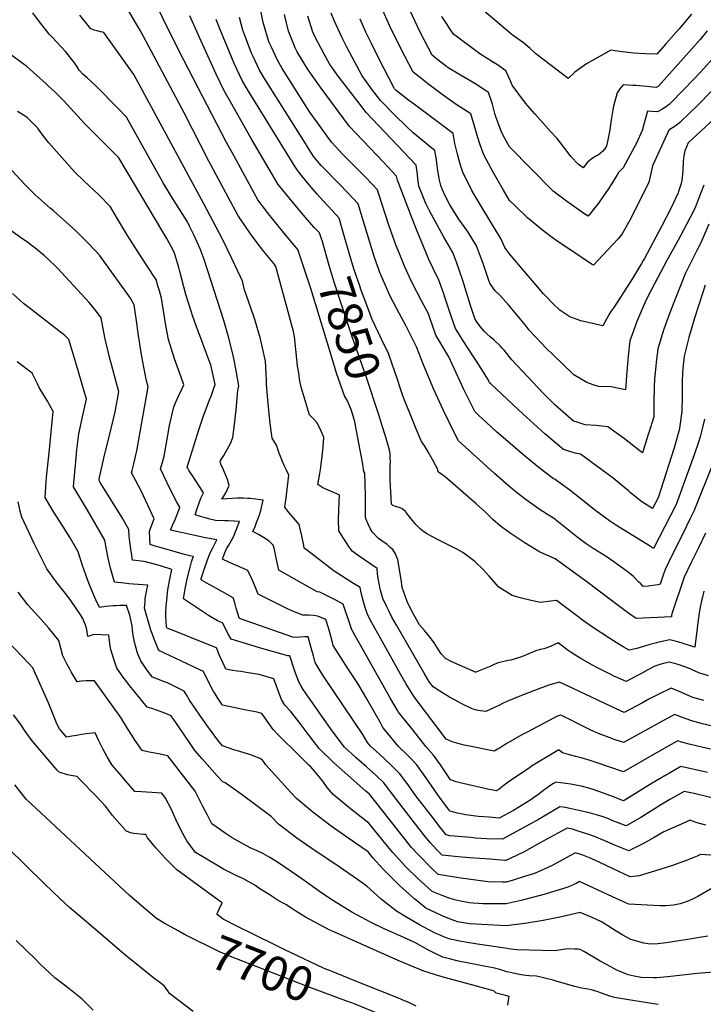
# Model space of a CAD drawing. Units: inches. Extents: x 2588259 to 2593821, y 1528945 to 1534555.
# Drawn here: x 2591250 to 2591821, y 1530120 to 1530944 of the extents above; entities that cross this region are included whole.
import ezdxf
from ezdxf.enums import TextEntityAlignment as Align

# ---------------------------------------------------------------- set-up
doc = ezdxf.new("R2010")
doc.units = ezdxf.units.IN
doc.header["$MEASUREMENT"] = 0
doc.layers.add('tile_2645_12_contour_10ft', color=32, linetype='Continuous')
doc.styles.add('Arial', font='arial.ttf')

msp = doc.modelspace()

# ---------------------------------------------------------------- linework, layer by layer
at = {"layer": 'tile_2645_12_contour_10ft'}
for points, elevation in [([(2591481.44, 1530752.32), (2591469.35, 1530767.16), (2591458.66, 1530780.16), (2591456.79, 1530782.59), (2591448.76, 1530793.3), (2591428.72, 1530829.76), (2591422.54, 1530841.1), (2591386.68, 1530910.19), (2591377.46, 1530928.34), (2591360.77, 1530962.48)], 7840), ([(2591821.61, 1530374.44), (2591818.33, 1530375.3), (2591812.36, 1530377.07), (2591810.39, 1530377.88), (2591802.34, 1530381.39), (2591794.29, 1530384.87), (2591783.96, 1530379.85), (2591775.66, 1530375.54), (2591770.32, 1530372.64), (2591755.02, 1530364.45), (2591748.27, 1530367.45), (2591712.37, 1530384.39), (2591700.78, 1530389.75), (2591692.85, 1530387.55), (2591685.91, 1530385.1), (2591676.27, 1530381.48), (2591669.21, 1530378.8), (2591656.83, 1530373.6), (2591653.21, 1530371.9), (2591650.57, 1530370.63), (2591639.32, 1530365.31), (2591634.93, 1530365.79), (2591631.58, 1530366.31), (2591627.71, 1530367.61), (2591618.65, 1530371.93), (2591616.75, 1530372.99), (2591609.01, 1530377.35), (2591600.75, 1530382.4), (2591595.21, 1530385.9), (2591592.13, 1530389.93), (2591590.79, 1530392.13), (2591587.63, 1530397.41), (2591564.51, 1530437.45), (2591560.72, 1530444.11), (2591558.11, 1530449.35), (2591556.1, 1530453.39), (2591553.01, 1530459.72), (2591551.08, 1530466.72), (2591550.64, 1530469.06), (2591550.26, 1530471.12), (2591549.85, 1530473.55), (2591548.82, 1530480.4), (2591548.38, 1530484.9), (2591537.82, 1530492.02), (2591532.6, 1530495.65), (2591527.48, 1530499.39), (2591526.26, 1530501.09), (2591524.65, 1530503.4), (2591516.48, 1530516.48), (2591516.17, 1530525.81), (2591516.26, 1530533.37), (2591516.58, 1530540.75), (2591516.94, 1530546.12), (2591514.81, 1530547.28), (2591510.82, 1530549.1), (2591507.55, 1530550.38), (2591503.05, 1530552.41), (2591498.7, 1530555.05), (2591500.34, 1530564.34), (2591500.94, 1530567.75), (2591502.2, 1530576.29), (2591503.02, 1530583.84), (2591503.27, 1530586.35), (2591503.95, 1530594.48), (2591501.29, 1530600.73), (2591498.03, 1530607.07), (2591495.05, 1530610.04), (2591491.91, 1530613.34), (2591486.85, 1530630.15), (2591484.9, 1530636.69), (2591483.81, 1530641.99), (2591482.56, 1530649.87), (2591481.94, 1530654.1), (2591481.33, 1530660.04), (2591479.38, 1530678.93), (2591478.5, 1530683.26), (2591463.57, 1530737.6), (2591461.93, 1530739.97), (2591453.77, 1530749.97), (2591447.24, 1530758.48), (2591443.22, 1530763.82), (2591439.36, 1530769.31), (2591431.89, 1530780.45), (2591407.67, 1530825.71), (2591387.02, 1530866.15), (2591350.62, 1530934.63), (2591345.4, 1530942.96), (2591335.53, 1530960.2)], 7830), ([(2591457.48, 1530926.66), (2591453.06, 1530941.52), (2591450.26, 1530955.44)], 7880), ([(2591828.22, 1530884.38), (2591815.95, 1530871.94), (2591810.16, 1530866.24), (2591801.43, 1530857.94), (2591798.29, 1530855.44), (2591795.44, 1530853.61), (2591792.14, 1530851.51), (2591783.27, 1530832.14), (2591778.5, 1530821.65), (2591777.88, 1530817.72), (2591775.4, 1530808.03), (2591761.15, 1530778.88), (2591753.26, 1530764.75), (2591749.79, 1530760.62), (2591745.19, 1530755.65), (2591729.34, 1530738.7), (2591727.55, 1530739.53), (2591711.07, 1530750.5), (2591699.82, 1530758.05), (2591692.82, 1530763.18), (2591686.65, 1530767.77), (2591674.05, 1530778.08), (2591663.37, 1530788.41), (2591659.06, 1530792.66), (2591654.01, 1530801.27), (2591645.65, 1530815.93), (2591637.66, 1530830.89), (2591634.49, 1530839.23), (2591632.21, 1530846.3), (2591629.83, 1530854.87), (2591626.74, 1530865.18), (2591617.41, 1530871.07), (2591614.34, 1530872.97), (2591602.8, 1530881.36), (2591590.51, 1530890.54), (2591585.95, 1530894.14), (2591578.54, 1530900.01), (2591571.59, 1530913.39), (2591568.54, 1530919.28), (2591558.89, 1530938.59), (2591549.9, 1530959.05)], 7930), ([(2591811.27, 1530948.42), (2591800.7, 1530935.98), (2591789.78, 1530923.72), (2591782.08, 1530915.18), (2591772.35, 1530915.25), (2591762.65, 1530915.96), (2591755.67, 1530916.72), (2591752.96, 1530917.06), (2591743.71, 1530918.42), (2591723.55, 1530907.06), (2591716.64, 1530902.35), (2591713.66, 1530900.1), (2591708.08, 1530894.61), (2591682.24, 1530914.48), (2591680.67, 1530915.76), (2591676.25, 1530919.71), (2591670.86, 1530924.53), (2591663.22, 1530929.91), (2591661.24, 1530931.31), (2591634.07, 1530954.33)], 7960), ([(2591827.12, 1530333.65), (2591816.12, 1530336.22), (2591809.36, 1530337.88), (2591802.8, 1530339.57), (2591799.71, 1530340.66), (2591794.18, 1530337.57), (2591777.93, 1530328.43), (2591776.05, 1530327.35), (2591754.39, 1530314.96), (2591730.64, 1530322.84), (2591726.55, 1530324.22), (2591719.08, 1530326.52), (2591714.49, 1530327.55), (2591710.19, 1530328.69), (2591707.13, 1530329.66), (2591703.43, 1530330.85), (2591700.97, 1530332.53), (2591700.23, 1530333.15), (2591696.07, 1530330.7), (2591677.54, 1530319.5), (2591675.42, 1530317.95), (2591673.14, 1530316.52), (2591657.9, 1530306.19), (2591655.69, 1530304.58), (2591652.02, 1530301.71), (2591651.44, 1530301.17), (2591650.09, 1530300.09), (2591648.45, 1530299.12), (2591647.96, 1530298.91), (2591645.32, 1530299.46), (2591641.97, 1530300.18), (2591617.75, 1530305.67), (2591614.57, 1530306.54), (2591609.74, 1530308.17), (2591601.31, 1530320.69), (2591595.47, 1530328.9), (2591589.23, 1530335.93), (2591578.12, 1530349.9), (2591566.36, 1530364.75), (2591565.26, 1530366.63), (2591559.61, 1530376.29), (2591538.31, 1530413.82), (2591534.36, 1530420.83), (2591531.18, 1530426.61), (2591526.81, 1530434.64), (2591526.68, 1530435.14), (2591519.86, 1530455.09), (2591514.32, 1530458.03), (2591508.74, 1530460.91), (2591500.52, 1530465.02), (2591498.31, 1530465.43), (2591466.33, 1530483.39), (2591465.01, 1530488.55), (2591463.9, 1530493.91), (2591462.81, 1530499.29), (2591462.31, 1530501.83), (2591461.6, 1530504.35), (2591458.05, 1530507.78), (2591453.37, 1530510.94), (2591449.14, 1530513.44), (2591444.5, 1530515.97), (2591446.3, 1530519.96), (2591447.64, 1530523.27), (2591449.69, 1530528.85), (2591451.06, 1530533.54), (2591452.27, 1530538.29), (2591453.12, 1530542.19), (2591446.85, 1530543), (2591442.31, 1530543.43), (2591440.29, 1530543.53), (2591436.53, 1530543.7), (2591431.3, 1530543.63), (2591422.41, 1530543.21), (2591418.52, 1530542.93), (2591420.19, 1530545.28), (2591421.92, 1530548.31), (2591424.62, 1530554.36), (2591423.16, 1530559.27), (2591421.89, 1530562.63), (2591419.81, 1530567.38), (2591418.08, 1530571.53), (2591417.11, 1530574.18), (2591417.46, 1530575.2), (2591420.31, 1530579.4), (2591423.06, 1530584.36), (2591425.72, 1530589.33), (2591427.87, 1530594.41), (2591429.27, 1530605.29), (2591430.5, 1530617.41), (2591431.85, 1530633.89), (2591432.83, 1530637.71), (2591430.85, 1530648.84), (2591428.78, 1530659.03), (2591427.64, 1530664.34), (2591424.1, 1530678.73), (2591420.28, 1530692.2), (2591403.84, 1530743.39), (2591400.49, 1530752.22), (2591397.74, 1530758.33), (2591395.35, 1530763.51), (2591391.62, 1530771.2), (2591389.74, 1530774.73), (2591378.13, 1530793.24), (2591369.51, 1530807.52), (2591338.95, 1530862.29), (2591331.92, 1530869.6), (2591313.35, 1530888.39), (2591309.67, 1530891.92), (2591305.95, 1530895.24), (2591302.22, 1530898.51), (2591299.36, 1530901.65), (2591297.6, 1530904.64), (2591295.42, 1530907.87), (2591287.77, 1530917.4), (2591284.18, 1530921.29), (2591276.71, 1530929.18), (2591274.28, 1530931.83), (2591271.27, 1530935.51), (2591266.01, 1530942.24), (2591260.42, 1530949.61)], 7810), ([(2591828.62, 1530353.11), (2591820.42, 1530355.08), (2591812.29, 1530357.16), (2591805.01, 1530359.61), (2591797, 1530362.76), (2591785.16, 1530356.46), (2591758.45, 1530341.63), (2591754.39, 1530339.38), (2591751.99, 1530340.16), (2591747.17, 1530341.72), (2591744.71, 1530342.62), (2591733.36, 1530347), (2591727.09, 1530349.8), (2591713.56, 1530356.42), (2591711.64, 1530357.6), (2591709.51, 1530358.64), (2591705.84, 1530360.37), (2591701.98, 1530362.16), (2591701.86, 1530362.13), (2591699.63, 1530361.55), (2591696.36, 1530359.95), (2591673.77, 1530348.04), (2591669.42, 1530345.7), (2591656.39, 1530338.19), (2591651.16, 1530335.02), (2591649.08, 1530333.84), (2591646.11, 1530332.22), (2591625.67, 1530336.17), (2591621.02, 1530337.23), (2591616.93, 1530338.18), (2591611.2, 1530339.79), (2591606.23, 1530342.19), (2591579.36, 1530377.46), (2591572.44, 1530388.83), (2591567.96, 1530396.61), (2591551.36, 1530426.01), (2591543.88, 1530439.58), (2591541.16, 1530444.79), (2591539.94, 1530447.21), (2591538.38, 1530452.36), (2591536.99, 1530457.11), (2591534.91, 1530464.52), (2591534.15, 1530469), (2591532.05, 1530470.34), (2591528.73, 1530472.4), (2591512.57, 1530482.74), (2591490.35, 1530499.67), (2591487.46, 1530501.94), (2591487.03, 1530504.07), (2591485.43, 1530512.13), (2591483.21, 1530521.84), (2591480, 1530525.29), (2591474.79, 1530531.53), (2591471.11, 1530536.26), (2591471.63, 1530538.52), (2591472.42, 1530543.94), (2591474.62, 1530562.98), (2591472.25, 1530567.75), (2591470.7, 1530571.07), (2591469.21, 1530574.52), (2591466.56, 1530581.24), (2591464.15, 1530587.93), (2591460.68, 1530593.88), (2591458.98, 1530606.55), (2591458.16, 1530614.19), (2591456.91, 1530625.99), (2591456.02, 1530638.72), (2591455.96, 1530642.12), (2591455.61, 1530647.84), (2591454.96, 1530658.35), (2591452.66, 1530669.36), (2591451, 1530676.96), (2591446.2, 1530693.08), (2591444.97, 1530696.54), (2591437.59, 1530717.92), (2591435.75, 1530725.2), (2591434.18, 1530728.93), (2591426.91, 1530744.24), (2591419, 1530760.3), (2591403.61, 1530789.99), (2591344.88, 1530898.06), (2591319.91, 1530933.2), (2591319.17, 1530933.44), (2591317.1, 1530933.87), (2591314.41, 1530934.57), (2591311.73, 1530935.3), (2591309.11, 1530936.22), (2591299.75, 1530947.81)], 7820), ([(2591502.3, 1530759.23), (2591502.15, 1530759.78), (2591500.12, 1530765.66), (2591495.76, 1530770.22), (2591488.45, 1530778.41), (2591481.21, 1530787.01), (2591465.63, 1530806.15), (2591443.11, 1530844.66), (2591425.67, 1530875.1), (2591420.61, 1530884.4), (2591413.7, 1530898.34), (2591399.77, 1530929), (2591391.76, 1530947.19)], 7850), ([(2591822.73, 1530721.75), (2591817.52, 1530706.2), (2591813.46, 1530693.36), (2591809.09, 1530677.98), (2591805.2, 1530662.46), (2591804.16, 1530654.89), (2591803.55, 1530648.48), (2591803.34, 1530641.34), (2591803.37, 1530631.76), (2591803.47, 1530628.49), (2591803.18, 1530616.32), (2591800.86, 1530600.42), (2591800.71, 1530599.84), (2591796.68, 1530585.73), (2591783.39, 1530544.05), (2591778.66, 1530535.18), (2591769.64, 1530540.74), (2591760.32, 1530548.23), (2591758.6, 1530549.74), (2591745.59, 1530560.35), (2591732.08, 1530570.46), (2591718.53, 1530580.52), (2591713.94, 1530581.38), (2591704.25, 1530584.47), (2591688.51, 1530597.43), (2591673.14, 1530611.41), (2591666.18, 1530617.85), (2591643.3, 1530639.36), (2591642.45, 1530640.17), (2591641.38, 1530642.33), (2591635.35, 1530652.25), (2591631.53, 1530658.27), (2591628.05, 1530663.31), (2591620.73, 1530674.35), (2591614.03, 1530685.61), (2591610.37, 1530696.09), (2591608.99, 1530700.08), (2591605.07, 1530711.89), (2591604.1, 1530714.6), (2591599.56, 1530726.95), (2591598.52, 1530728.98), (2591591.71, 1530743.48), (2591584.54, 1530760.48), (2591581.8, 1530767.18), (2591577.67, 1530777.56), (2591565.29, 1530809.68), (2591564.63, 1530812.99), (2591553.76, 1530824.86), (2591525.37, 1530854.65), (2591501.68, 1530886.54), (2591494.03, 1530897.32), (2591490.22, 1530902.82), (2591481.51, 1530917.09), (2591479.87, 1530920.27), (2591474.26, 1530934.28), (2591470.82, 1530948.15)], 7890), ([(2591825.79, 1530772.8), (2591818.9, 1530757.29), (2591815.73, 1530750.8), (2591810.2, 1530739.61), (2591805.9, 1530731.4), (2591793.88, 1530701.06), (2591788.13, 1530685), (2591786.97, 1530681.34), (2591783.13, 1530668.72), (2591781.79, 1530657.2), (2591781.44, 1530654.05), (2591780.28, 1530643.23), (2591779.85, 1530636.8), (2591779.63, 1530623.69), (2591779.65, 1530611.65), (2591776.91, 1530602.74), (2591775.1, 1530596.98), (2591770.15, 1530581.58), (2591768.36, 1530583.06), (2591755.09, 1530593.4), (2591741.34, 1530603.27), (2591731.55, 1530604.58), (2591722.19, 1530604.97), (2591714.64, 1530607.44), (2591712.56, 1530608.26), (2591697.05, 1530621.85), (2591687.25, 1530631.47), (2591660.95, 1530659.57), (2591654.45, 1530667.38), (2591652.96, 1530669.24), (2591651.63, 1530670.75), (2591645.99, 1530676.18), (2591642.91, 1530678.73), (2591640.18, 1530681.06), (2591638.06, 1530683.17), (2591634.67, 1530686.99), (2591631.99, 1530690.6), (2591629.98, 1530694.02), (2591626.11, 1530705.6), (2591619.92, 1530725.87), (2591617.1, 1530734.77), (2591614.64, 1530741.22), (2591611.61, 1530749.08), (2591605.94, 1530759.34), (2591603.86, 1530762.63), (2591592.17, 1530784.07), (2591589.09, 1530790.27), (2591586.33, 1530797.11), (2591583.36, 1530804.66), (2591582.96, 1530806.88), (2591582.43, 1530810.62), (2591582.04, 1530814.65), (2591581, 1530822.34), (2591570.59, 1530833.07), (2591539.25, 1530866.42), (2591535.91, 1530870.65), (2591516.89, 1530895.21), (2591515.05, 1530897.73), (2591508.42, 1530907.1), (2591504.12, 1530915.05), (2591496.08, 1530930.5), (2591494.31, 1530934.33), (2591490.39, 1530946.77)], 7900), ([(2591821.56, 1530805.51), (2591817.17, 1530794.21), (2591814.48, 1530787.36), (2591812.5, 1530783.15), (2591804.92, 1530768.58), (2591800.11, 1530759.39), (2591790.7, 1530742.44), (2591774.92, 1530713.06), (2591772.29, 1530707.18), (2591765.58, 1530691.38), (2591761.58, 1530680.64), (2591759.69, 1530675.36), (2591758.29, 1530662.6), (2591757.12, 1530649.79), (2591756.05, 1530634.43), (2591744.1, 1530636.95), (2591733.38, 1530637.1), (2591729.06, 1530638.5), (2591723.74, 1530640.34), (2591712.81, 1530646.81), (2591703.3, 1530656.02), (2591689.48, 1530669.56), (2591680.14, 1530679.13), (2591675.6, 1530684.35), (2591672.16, 1530688.81), (2591658.08, 1530705.43), (2591650.88, 1530713.47), (2591647.06, 1530717.28), (2591643.69, 1530721.89), (2591642.54, 1530723.53), (2591641.83, 1530725.87), (2591637.39, 1530739.17), (2591631.45, 1530754.66), (2591624.43, 1530766.24), (2591616.79, 1530777.05), (2591609.25, 1530789.08), (2591605.36, 1530796.63), (2591602.73, 1530802.27), (2591601.73, 1530805.22), (2591600.41, 1530809.83), (2591599.57, 1530814.45), (2591599.02, 1530817.92), (2591597.99, 1530826.36), (2591597.65, 1530828.5), (2591596.68, 1530834.54), (2591594.09, 1530836.61), (2591578.55, 1530849.33), (2591573.32, 1530854.41), (2591562.66, 1530864.77), (2591551.14, 1530876.23), (2591544.57, 1530884.92), (2591535.88, 1530896.89), (2591523.28, 1530920.4), (2591518.82, 1530929.38), (2591512.41, 1530943.26), (2591509.84, 1530949.46)], 7910), ([(2591831.12, 1530913.66), (2591818.9, 1530900.38), (2591805.39, 1530886.2), (2591792.6, 1530873.09), (2591789.42, 1530870.69), (2591786.32, 1530868.75), (2591782.9, 1530867), (2591778.06, 1530867.1), (2591774.51, 1530867.35), (2591772.44, 1530860.51), (2591769.98, 1530851.3), (2591765.09, 1530840.71), (2591759.96, 1530830.95), (2591753.96, 1530820.05), (2591750.22, 1530816.21), (2591749.07, 1530814.3), (2591741.76, 1530802.36), (2591739.6, 1530799.26), (2591733.35, 1530790.51), (2591724.85, 1530779.64), (2591722.13, 1530781.41), (2591708.57, 1530790.71), (2591706.62, 1530792.11), (2591695.47, 1530800.5), (2591658.97, 1530837.57), (2591654.88, 1530844.99), (2591652.71, 1530849.31), (2591651.18, 1530852.89), (2591649.21, 1530858.18), (2591647.7, 1530862.72), (2591646.9, 1530865.46), (2591644.71, 1530873.15), (2591641.38, 1530883.16), (2591639.68, 1530884.28), (2591629.93, 1530890.56), (2591618.18, 1530897.59), (2591607.85, 1530903.56), (2591606.24, 1530904.76), (2591598.06, 1530911.23), (2591594.27, 1530914.23), (2591584.41, 1530933.63), (2591582.12, 1530938.34), (2591576.26, 1530950.91)], 7940), ([(2591824.24, 1530934.48), (2591818.36, 1530927.35), (2591783.73, 1530888.31), (2591781.54, 1530887.18), (2591778.56, 1530887.44), (2591773.87, 1530888.01), (2591764.54, 1530888.78), (2591762.2, 1530888.97), (2591754.19, 1530889.45), (2591751.2, 1530885.98), (2591749.18, 1530882.68), (2591745.96, 1530871.56), (2591745.4, 1530868.42), (2591744.1, 1530860.24), (2591742.82, 1530851.81), (2591742.37, 1530848.91), (2591741.03, 1530842.03), (2591740.09, 1530838.45), (2591739.47, 1530836.97), (2591737.11, 1530833.9), (2591733.08, 1530830.73), (2591731.21, 1530829.73), (2591728.07, 1530827.88), (2591724.2, 1530824.66), (2591720.54, 1530820), (2591716.7, 1530822.72), (2591710.2, 1530829.6), (2591707.25, 1530833.68), (2591698.78, 1530844.6), (2591693.68, 1530850.26), (2591680.33, 1530865.25), (2591672.45, 1530874.17), (2591661.16, 1530889.18), (2591660.12, 1530892.07), (2591659.36, 1530893.98), (2591656.02, 1530901.15), (2591648.93, 1530906.04), (2591644.78, 1530908.81), (2591634.37, 1530915.46), (2591612.36, 1530931.75), (2591602.6, 1530946.61)], 7950), ([(2591520.36, 1530765.21), (2591516.57, 1530778.01), (2591513.77, 1530781.09), (2591507.39, 1530788.01), (2591503.05, 1530792.57), (2591498.33, 1530797.91), (2591496.48, 1530800.02), (2591490.19, 1530807.54), (2591483.26, 1530816.15), (2591481.55, 1530818.38), (2591479.97, 1530820.88), (2591475.35, 1530828.19), (2591440.74, 1530884.04), (2591435.41, 1530893.17), (2591428.79, 1530907.28), (2591422.93, 1530921.53), (2591416.98, 1530936.35), (2591413.91, 1530944.21)], 7860), ([(2591830.2, 1530575.34), (2591813.06, 1530532.74), (2591810.15, 1530526.67), (2591803.65, 1530513.38), (2591795.12, 1530496.41), (2591789.13, 1530484.14), (2591787.75, 1530480.12), (2591786.4, 1530476.09), (2591784.95, 1530471.84), (2591783.15, 1530471.14), (2591775.02, 1530470.25), (2591770.84, 1530469.92), (2591768.76, 1530472), (2591766.99, 1530473.87), (2591762.39, 1530478.54), (2591757.5, 1530482.26), (2591752.48, 1530486.04), (2591746.22, 1530490.48), (2591739.86, 1530494.86), (2591733.91, 1530498.68), (2591729.01, 1530501.69), (2591723.18, 1530505.48), (2591715.42, 1530511.32), (2591712.47, 1530513.61), (2591705.58, 1530519.21), (2591695.73, 1530527.02), (2591690.69, 1530529.94), (2591683.81, 1530534.5), (2591672.99, 1530542.21), (2591667.12, 1530546.67), (2591661.43, 1530551.32), (2591653.38, 1530558.2), (2591646.5, 1530564.37), (2591637.02, 1530572.98), (2591616.33, 1530591.79), (2591613.1, 1530597.99), (2591603.85, 1530616.92), (2591595.78, 1530634.51), (2591587.19, 1530655.23), (2591581.24, 1530670.29), (2591579.75, 1530673.76), (2591572.38, 1530688.23), (2591567.09, 1530697.87), (2591564.65, 1530702.54), (2591559.09, 1530713.29), (2591557.32, 1530717.03), (2591551.44, 1530730.56), (2591550.99, 1530731.77), (2591550.46, 1530733.25), (2591546, 1530745.94), (2591541.9, 1530758.76), (2591537.04, 1530775.21), (2591532.56, 1530789.85), (2591523.24, 1530799.75), (2591517.11, 1530806.02), (2591501.68, 1530821.91), (2591495.44, 1530829.32), (2591489.53, 1530838.51), (2591488.44, 1530840.24), (2591454.16, 1530894.84), (2591450.04, 1530901.85), (2591444.79, 1530913.05), (2591443.45, 1530915.98), (2591437.73, 1530930.62), (2591436.01, 1530935.31), (2591433.24, 1530945.76)], 7870), ([(2591803.13, 1530809.52), (2591802.43, 1530806.98), (2591800.47, 1530800.16), (2591800.01, 1530799.1), (2591793.56, 1530785.4), (2591786.02, 1530771.05), (2591771.8, 1530744.25), (2591770.76, 1530742.41), (2591769.39, 1530740.06), (2591761.9, 1530727.36), (2591746.37, 1530703.16), (2591743.72, 1530699.79), (2591741.98, 1530697.08), (2591737.04, 1530688), (2591718.75, 1530692.02), (2591709.4, 1530695.39), (2591701.16, 1530701.08), (2591695.31, 1530706.54), (2591689.7, 1530712.29), (2591687.54, 1530714.74), (2591658.86, 1530748.39), (2591655.21, 1530753.29), (2591652.15, 1530760.48), (2591636.11, 1530786.61), (2591629.53, 1530797.8), (2591627.61, 1530801.15), (2591620.04, 1530816.46), (2591618.12, 1530822.25), (2591616.99, 1530826.14), (2591615.37, 1530832.51), (2591613.46, 1530840.45), (2591611.87, 1530848.77), (2591599.58, 1530857.99), (2591579.58, 1530872.92), (2591575.01, 1530876.45), (2591564.41, 1530884.7), (2591563.03, 1530886.04), (2591562.26, 1530887.09), (2591550.43, 1530910.31), (2591543.4, 1530924.48), (2591539.03, 1530933.37), (2591534.12, 1530944.28)], 7920), ([(2591822.15, 1530609.78), (2591819.78, 1530600.57), (2591818.31, 1530594.95), (2591817, 1530590.7), (2591813.39, 1530580.02), (2591798.39, 1530538.33), (2591784.07, 1530510.78), (2591779.35, 1530501.73), (2591776.08, 1530503.72), (2591748.56, 1530520.97), (2591745.26, 1530523.06), (2591742.63, 1530524.79), (2591739.53, 1530527.02), (2591731.27, 1530533.13), (2591709.4, 1530550.31), (2591702.42, 1530555.55), (2591697.31, 1530559.36), (2591695.7, 1530560.02), (2591682.56, 1530570.34), (2591671.19, 1530579.54), (2591648.29, 1530599.17), (2591639.4, 1530607.29), (2591633.16, 1530613.24), (2591629.94, 1530616.32), (2591620.69, 1530635.07), (2591608.45, 1530661.86), (2591604.25, 1530668.86), (2591597.52, 1530680.1), (2591592.44, 1530694.56), (2591591.21, 1530697.99), (2591585.45, 1530708.89), (2591577.93, 1530723.19), (2591575.37, 1530728.58), (2591571.16, 1530737.71), (2591566.68, 1530748.86), (2591564.4, 1530754.82), (2591558.19, 1530772.09), (2591549.77, 1530798.05), (2591548.55, 1530801.7), (2591539.15, 1530811.54), (2591526.93, 1530823.91), (2591519.83, 1530831.29), (2591510.13, 1530841.54), (2591508.79, 1530843.39), (2591492.13, 1530866.67), (2591488.17, 1530872.69), (2591472.91, 1530896.98), (2591469.06, 1530903.24), (2591464.83, 1530910.62), (2591459.7, 1530921.51), (2591458.23, 1530924.74), (2591457.48, 1530926.66)], 7880), ([(2591824.48, 1530314.36), (2591802.37, 1530319.35), (2591792.67, 1530313.76), (2591790.35, 1530312.42), (2591778.37, 1530305.27), (2591755.03, 1530290.97), (2591754.44, 1530290.61), (2591753.64, 1530290.89), (2591745.93, 1530294.01), (2591737.58, 1530297.12), (2591729.05, 1530300.01), (2591720.3, 1530302.62), (2591710.32, 1530304.4), (2591697.87, 1530306.09), (2591695.94, 1530305.01), (2591692.89, 1530303.17), (2591688.51, 1530300.03), (2591681.65, 1530294.82), (2591679.5, 1530293.29), (2591676.78, 1530291.5), (2591662.31, 1530282.6), (2591653.9, 1530277.94), (2591650.43, 1530276.08), (2591641.94, 1530276.77), (2591633.24, 1530277.58), (2591622.25, 1530278.95), (2591618.56, 1530279.62), (2591615.69, 1530280.29), (2591611.5, 1530281.34), (2591609.35, 1530281.9), (2591608.01, 1530283.63), (2591601.03, 1530292.66), (2591587.24, 1530312.81), (2591581.31, 1530320.97), (2591575.76, 1530326.71), (2591573.41, 1530329.12), (2591566.25, 1530336.06), (2591554.85, 1530350.03), (2591553.28, 1530351.98), (2591550.83, 1530356.25), (2591546.65, 1530363.63), (2591540.04, 1530375.3), (2591533.22, 1530387.33), (2591530.01, 1530392.11), (2591524.47, 1530400.37), (2591511.76, 1530420.51), (2591511.06, 1530423.11), (2591508.91, 1530431.3), (2591507.83, 1530435.39), (2591505.53, 1530442.16), (2591498.93, 1530444.96), (2591495.23, 1530445.5), (2591490.88, 1530445.75), (2591486.4, 1530445.78), (2591477.14, 1530449.43), (2591472.28, 1530451.69), (2591467.91, 1530453.89), (2591448.84, 1530463.51), (2591447.24, 1530467.59), (2591444.74, 1530473.77), (2591443.37, 1530476.7), (2591440.33, 1530483.11), (2591439.15, 1530483.65), (2591426.94, 1530489.16), (2591424.36, 1530490.26), (2591419.09, 1530492.74), (2591420.65, 1530497.38), (2591422.57, 1530501.28), (2591424.51, 1530504.55), (2591425.51, 1530506.35), (2591428.26, 1530511.34), (2591430.9, 1530517.86), (2591432.23, 1530521.4), (2591433.18, 1530524.26), (2591428.77, 1530524.52), (2591423.78, 1530524.83), (2591421.05, 1530524.9), (2591413.35, 1530525.18), (2591407.44, 1530526.54), (2591404.93, 1530527.21), (2591401.48, 1530528.14), (2591396.21, 1530529.65), (2591397.91, 1530535.05), (2591399.22, 1530538.97), (2591400.99, 1530543.83), (2591403.09, 1530548.18), (2591399.74, 1530553.44), (2591393.63, 1530562.98), (2591391.34, 1530566.62), (2591390.05, 1530568.71), (2591389.62, 1530569.58), (2591399.22, 1530600.76), (2591402.87, 1530611.68), (2591408.36, 1530626.1), (2591409.6, 1530629.15), (2591411.94, 1530635.71), (2591413.02, 1530638.84), (2591409.33, 1530655.17), (2591407.75, 1530659.45), (2591400.91, 1530677.6), (2591398.34, 1530684.7), (2591394.35, 1530695.79), (2591393.01, 1530700.03), (2591388.57, 1530714.15), (2591386.75, 1530720.4), (2591383.4, 1530733.38), (2591382.55, 1530736.55), (2591380.95, 1530742.21), (2591379.2, 1530747.73), (2591378.2, 1530750.54), (2591372.43, 1530760.95), (2591369.19, 1530766.62), (2591332.56, 1530828.35), (2591323.42, 1530837.19), (2591303.51, 1530857.32), (2591300.65, 1530860.48), (2591298.46, 1530863.05), (2591285.77, 1530876.52), (2591278.8, 1530883.53), (2591273.97, 1530888.15), (2591271.79, 1530890.22), (2591255.48, 1530904.74), (2591252.57, 1530907.1), (2591242.67, 1530914.14)], 7800), ([(2591836.25, 1530291.22), (2591813.56, 1530296.58), (2591805, 1530298.31), (2591792.96, 1530291.62), (2591786.17, 1530287.54), (2591768.83, 1530276.59), (2591766.96, 1530275.49), (2591756.66, 1530269.63), (2591745.43, 1530273.92), (2591742.6, 1530275.11), (2591737.36, 1530277.06), (2591732.6, 1530278.71), (2591726.86, 1530280.27), (2591720.85, 1530281.68), (2591705.72, 1530284.95), (2591703.83, 1530285.28), (2591701.07, 1530285.43), (2591688.05, 1530277.67), (2591683.21, 1530274.98), (2591653.21, 1530258.4), (2591639.68, 1530258.87), (2591630.75, 1530259.44), (2591626.67, 1530259.79), (2591609.29, 1530261.41), (2591606.23, 1530262.03), (2591601.69, 1530267.75), (2591594.64, 1530276.79), (2591580.86, 1530294.84), (2591573.52, 1530305.12), (2591567.47, 1530313.22), (2591561.04, 1530319.61), (2591554.34, 1530325.85), (2591547.59, 1530332.07), (2591542.83, 1530336.19), (2591540.3, 1530339.29), (2591536.39, 1530346.18), (2591504.21, 1530394), (2591500.82, 1530399.41), (2591496.71, 1530406.37), (2591495.06, 1530411.9), (2591493.69, 1530416.71), (2591490.73, 1530427.75), (2591487.95, 1530427.73), (2591483.62, 1530427.43), (2591481.28, 1530427.3), (2591478.03, 1530427.41), (2591433.19, 1530443.2), (2591432.9, 1530443.67), (2591431.8, 1530447.3), (2591430.58, 1530451.73), (2591429.37, 1530456.15), (2591428.01, 1530460.26), (2591414.69, 1530467.86), (2591408.03, 1530471.65), (2591402.23, 1530474.84), (2591401.16, 1530475.5), (2591401.37, 1530476.43), (2591402.75, 1530480.75), (2591404.38, 1530485.6), (2591407.65, 1530495.28), (2591409.44, 1530499.02), (2591410.83, 1530501.76), (2591414.34, 1530508.85), (2591404.93, 1530510.64), (2591375.67, 1530517.01), (2591377.49, 1530521.73), (2591379.44, 1530526), (2591381.81, 1530531.33), (2591383.32, 1530536.14), (2591380.87, 1530540.44), (2591375.47, 1530551.31), (2591370.12, 1530562.38), (2591367.35, 1530568.17), (2591369.42, 1530575.75), (2591370.2, 1530578.9), (2591371.88, 1530588.36), (2591374.91, 1530604.45), (2591378.39, 1530620.11), (2591380.67, 1530625.36), (2591382.08, 1530628.59), (2591385.32, 1530635.47), (2591386.86, 1530638.56), (2591384.52, 1530644.8), (2591379.04, 1530660.3), (2591373.83, 1530676.57), (2591371.15, 1530691.13), (2591370.82, 1530693.33), (2591368.01, 1530710.99), (2591366.32, 1530717.24), (2591364.9, 1530722.21), (2591363.81, 1530725.99), (2591355.4, 1530739.24), (2591348.69, 1530749.35), (2591339.72, 1530763.39), (2591331.38, 1530777.27), (2591325.58, 1530787.52), (2591315.61, 1530797.35), (2591303.09, 1530809.18), (2591295.78, 1530816.52), (2591273.91, 1530841.02), (2591271.66, 1530843.83), (2591267.2, 1530849.6), (2591264.72, 1530853.34), (2591258.13, 1530860.02), (2591255.91, 1530862.23), (2591252.85, 1530864.06), (2591247.69, 1530867.05)], 7790), ([(2591829.87, 1530860.6), (2591808.41, 1530840.86), (2591805.72, 1530834.27), (2591804.92, 1530829.93), (2591804.32, 1530825.73), (2591803.87, 1530817.62), (2591803.13, 1530809.52)], 7920), ([(2591277.88, 1530784.04), (2591275.05, 1530786.35), (2591262.37, 1530797.39), (2591258.56, 1530801.28), (2591254.07, 1530805.87), (2591239.94, 1530821.28)], 7780), ([(2591823.14, 1530270.23), (2591816.06, 1530272.2), (2591809.83, 1530274.27), (2591806.33, 1530272.76), (2591788.2, 1530264.71), (2591780.08, 1530259.89), (2591771.12, 1530254.91), (2591758.88, 1530248.65), (2591747.63, 1530253.22), (2591740.75, 1530256.23), (2591731.56, 1530260.2), (2591726.23, 1530262.02), (2591715.49, 1530265.58), (2591711.61, 1530266.84), (2591707.38, 1530267.67), (2591699.54, 1530263.56), (2591684.01, 1530255.16), (2591671.25, 1530248.02), (2591664.93, 1530244.8), (2591655.99, 1530240.72), (2591655.19, 1530240.77), (2591642.96, 1530241.64), (2591625.61, 1530242.95), (2591616.15, 1530243.77), (2591602.82, 1530245.17), (2591598.35, 1530249.7), (2591592.71, 1530255.58), (2591589.61, 1530259.44), (2591583.29, 1530267.3), (2591567.45, 1530288), (2591559.19, 1530298.76), (2591553.9, 1530305.62), (2591547.3, 1530311.92), (2591539.44, 1530319.02), (2591530.72, 1530326.54), (2591521.21, 1530335.43), (2591510.88, 1530349.07), (2591502.12, 1530361.43), (2591486.67, 1530383.71), (2591484.64, 1530386.92), (2591483.1, 1530389.44), (2591481.06, 1530395.04), (2591479.4, 1530399.8), (2591475.44, 1530411.78), (2591473.79, 1530411.88), (2591450.16, 1530418.65), (2591438.24, 1530422.15), (2591426.35, 1530425.72), (2591424.49, 1530429.27), (2591419.12, 1530439.35), (2591414.88, 1530441.21), (2591407.46, 1530445.56), (2591400.69, 1530450), (2591386.47, 1530459.65), (2591387.76, 1530467.82), (2591389.22, 1530474.96), (2591391.17, 1530482.92), (2591392.02, 1530485.97), (2591393.32, 1530490.5), (2591394.14, 1530493.1), (2591394.99, 1530494.89), (2591391.92, 1530495.52), (2591387.25, 1530496.7), (2591367, 1530502.39), (2591362.75, 1530503.66), (2591358.71, 1530504.91), (2591358.33, 1530510.4), (2591358.21, 1530516.05), (2591360.06, 1530521.51), (2591361.96, 1530526.46), (2591351.17, 1530549.76), (2591348.59, 1530554.73), (2591343.1, 1530564.81), (2591343.61, 1530566.97), (2591345.16, 1530573.45), (2591346.97, 1530581.04), (2591347.4, 1530583.43), (2591356.83, 1530636.88), (2591355.55, 1530641.8), (2591353.26, 1530653.31), (2591351.7, 1530662.11), (2591348.71, 1530681.53), (2591347.82, 1530688.07), (2591345.38, 1530705.56), (2591342.24, 1530711.06), (2591316.24, 1530746.88), (2591312.87, 1530750.57), (2591306.27, 1530757.59), (2591298.05, 1530765.6), (2591296.37, 1530767.21), (2591288, 1530774.97), (2591277.88, 1530784.04)], 7780), ([(2591328.66, 1530538.07), (2591316.97, 1530556.76), (2591315.96, 1530558.46), (2591316.09, 1530559.63), (2591316.93, 1530563.57), (2591319.94, 1530577.1), (2591326.08, 1530601.92), (2591329.48, 1530615.91), (2591332.48, 1530632.55), (2591324.28, 1530662.9), (2591320.73, 1530678.11), (2591317.66, 1530694.7), (2591313.64, 1530699.93), (2591307.6, 1530707.33), (2591281.11, 1530735.99), (2591279.43, 1530737.77), (2591274.17, 1530742.86), (2591270.18, 1530746.46), (2591262.09, 1530753.18), (2591260.39, 1530754.54), (2591256.23, 1530757.65), (2591250.34, 1530761.78), (2591230.05, 1530775.89)], 7770), ([(2591551.98, 1530676.62), (2591551.95, 1530676.67), (2591544.15, 1530693.13), (2591538.83, 1530707.48), (2591534.83, 1530718.35), (2591533.83, 1530721.19), (2591529.21, 1530734.82), (2591526.48, 1530743.86), (2591525.03, 1530748.72), (2591520.93, 1530763.28), (2591520.36, 1530765.21)], 7860), ([(2591549.98, 1530612.53), (2591539.31, 1530645.47), (2591527.29, 1530679.6), (2591512.42, 1530724.46), (2591508.21, 1530738.34), (2591502.3, 1530759.23)], 7850), ([(2591530.01, 1530605.91), (2591529.64, 1530607.88), (2591528.46, 1530612.24), (2591526.95, 1530617), (2591523.55, 1530625.15), (2591521.22, 1530629.39), (2591514.51, 1530648.29), (2591510.65, 1530660.56), (2591493.07, 1530719.16), (2591490.58, 1530726.66), (2591486.31, 1530739.14), (2591482.03, 1530751.6), (2591481.44, 1530752.32)], 7840), ([(2591828.92, 1530217.87), (2591816.51, 1530210.51), (2591812.04, 1530208.26), (2591807.65, 1530206.33), (2591801.59, 1530204.47), (2591796.2, 1530203.27), (2591789.78, 1530202.77), (2591784.65, 1530202.63), (2591758.68, 1530204), (2591748.67, 1530208.65), (2591717.65, 1530222.99), (2591715.23, 1530221.76), (2591707.89, 1530218.44), (2591688.83, 1530212.58), (2591671.73, 1530207.96), (2591668.68, 1530207.15), (2591656.26, 1530204.31), (2591636.94, 1530204.4), (2591628.61, 1530204.85), (2591625.42, 1530205.24), (2591618.13, 1530206.63), (2591615.5, 1530207.14), (2591613.09, 1530207.66), (2591607.9, 1530209.47), (2591602.72, 1530211.45), (2591594.31, 1530214.78), (2591584.84, 1530223.31), (2591582.4, 1530225.62), (2591572.42, 1530235.5), (2591566.8, 1530241.38), (2591561.39, 1530247.32), (2591557.11, 1530252.68), (2591541.43, 1530272.01), (2591526.04, 1530283.94), (2591511.69, 1530295.84), (2591506.59, 1530301.67), (2591503.02, 1530306.96), (2591494.64, 1530317.02), (2591492.9, 1530318.93), (2591491.33, 1530320.53), (2591482.51, 1530329.12), (2591465.55, 1530345.9), (2591461.38, 1530350.11), (2591455.83, 1530358.08), (2591454.09, 1530360.6), (2591452.08, 1530363.74), (2591448.04, 1530364.61), (2591438.93, 1530366.48), (2591419.17, 1530370.56), (2591414.51, 1530377.31), (2591412.87, 1530379.96), (2591411.44, 1530382.54), (2591408.82, 1530387.3), (2591406.26, 1530392.53), (2591405.27, 1530394.48), (2591403.16, 1530398.62), (2591396.5, 1530401.78), (2591394.36, 1530402.79), (2591365.88, 1530416.32), (2591361.86, 1530425.83), (2591360.21, 1530430.45), (2591359.28, 1530433.37), (2591353.98, 1530451.8), (2591354.34, 1530457.15), (2591354.59, 1530459.68), (2591355.79, 1530467.06), (2591356.61, 1530470.9), (2591352.37, 1530471.32), (2591340.79, 1530472.2), (2591336.82, 1530472.58), (2591328.89, 1530473.33), (2591325.36, 1530485.31), (2591323.55, 1530493.56), (2591322.22, 1530500.78), (2591320.85, 1530508.71), (2591306.25, 1530533.75), (2591294.54, 1530553.2), (2591294.77, 1530556.43), (2591296.08, 1530571.24), (2591297.31, 1530584.21), (2591298.88, 1530597.44), (2591301.99, 1530611.66), (2591305.42, 1530626.57), (2591297.37, 1530654.11), (2591290.61, 1530676.51), (2591288.74, 1530678.44), (2591287.2, 1530679.82), (2591255.01, 1530704.84), (2591252.86, 1530706.51), (2591243.41, 1530715)], 7760), ([(2591822.97, 1530514.38), (2591817.04, 1530502.08), (2591810.91, 1530489.88), (2591805.14, 1530477.52), (2591794.8, 1530446.88), (2591794.54, 1530445.69), (2591794.38, 1530444.49), (2591764.93, 1530443.21), (2591759.69, 1530446.76), (2591754.45, 1530450.58), (2591743.17, 1530458.84), (2591723.71, 1530473.64), (2591697.16, 1530492.87), (2591685.32, 1530498.36), (2591683.5, 1530499.24), (2591671.21, 1530506.53), (2591659.47, 1530514.47), (2591653.49, 1530518.79), (2591651.51, 1530520.38), (2591645.18, 1530525.91), (2591638.94, 1530531.94), (2591631.3, 1530538.9), (2591605.2, 1530561.58), (2591599.71, 1530565.6), (2591599.33, 1530565.72), (2591599.08, 1530567.84), (2591595.19, 1530574.97), (2591593.78, 1530577.53), (2591591.37, 1530581.87), (2591588.14, 1530587.09), (2591585.47, 1530591.12), (2591580.77, 1530602.25), (2591575.63, 1530614.71), (2591571.3, 1530625.71), (2591569.93, 1530629.27), (2591568.17, 1530634.44), (2591564.74, 1530644.61), (2591561.05, 1530655.84), (2591557.83, 1530664.63), (2591551.98, 1530676.62)], 7860), ([(2591824.75, 1530177.34), (2591816.11, 1530175.93), (2591811.35, 1530175.15), (2591795.34, 1530172.61), (2591790.06, 1530171.88), (2591783.09, 1530170.95), (2591776.84, 1530170.55), (2591771.38, 1530171.55), (2591760.36, 1530174.5), (2591753.8, 1530178.27), (2591748.34, 1530181.43), (2591738.26, 1530187.92), (2591735.85, 1530189.47), (2591728.03, 1530192.91), (2591718.04, 1530197.14), (2591706.11, 1530194.44), (2591702.61, 1530193.59), (2591698.39, 1530192.7), (2591687.18, 1530190.36), (2591671.75, 1530187.87), (2591656.32, 1530186.09), (2591635.97, 1530187.15), (2591625.64, 1530187.81), (2591615.63, 1530189.46), (2591608.82, 1530191.77), (2591602.28, 1530194.76), (2591589.16, 1530200.87), (2591579.6, 1530208.71), (2591576.98, 1530210.96), (2591567.4, 1530219.57), (2591565.07, 1530221.78), (2591556.72, 1530230.07), (2591553.48, 1530233.47), (2591544.85, 1530242.96), (2591540.82, 1530247.87), (2591530.3, 1530255.03), (2591512.69, 1530267.44), (2591509.99, 1530269.47), (2591494.6, 1530281.16), (2591481.1, 1530292.64), (2591476.21, 1530297.6), (2591455.35, 1530320.59), (2591454.09, 1530322.25), (2591452.47, 1530324.72), (2591450.51, 1530325.96), (2591446.2, 1530327.68), (2591444.06, 1530328.41), (2591439.93, 1530329.78), (2591431.63, 1530332.28), (2591429.41, 1530333.04), (2591419.22, 1530336.63), (2591415.21, 1530341.19), (2591408.95, 1530349.78), (2591407.4, 1530351.94), (2591402.73, 1530358.62), (2591391.54, 1530374.87), (2591388.93, 1530379.21), (2591387.12, 1530382.27), (2591378.67, 1530386.45), (2591373.14, 1530389.18), (2591371.25, 1530389.93), (2591366.36, 1530391.83), (2591360.72, 1530393.98), (2591355.9, 1530400.08), (2591350.78, 1530407.57), (2591348.55, 1530412.61), (2591347.68, 1530415.11), (2591345.53, 1530423.22), (2591344.15, 1530430.94), (2591343.52, 1530437.02), (2591341.62, 1530445.76), (2591338.84, 1530454.02), (2591333.31, 1530453.92), (2591330.06, 1530453.78), (2591327.62, 1530453.6), (2591321.5, 1530453.03), (2591316.34, 1530452.18), (2591313.1, 1530458.59), (2591310.57, 1530464.6), (2591307.23, 1530472.65), (2591306.11, 1530475.83), (2591302.09, 1530487.28), (2591298.39, 1530498.91), (2591291.64, 1530510.43), (2591285.67, 1530520.24), (2591277.65, 1530532.95), (2591270.81, 1530544.16), (2591271.57, 1530557.49), (2591271.9, 1530561.18), (2591274.25, 1530581.64), (2591277.57, 1530616.12), (2591272.7, 1530624.74), (2591265.93, 1530636.16), (2591264.36, 1530639.42), (2591262.21, 1530643.87), (2591259.91, 1530648.34), (2591247.31, 1530657.88)], 7750), ([(2591821.42, 1530465.98), (2591819.98, 1530459.93), (2591819.56, 1530457.8), (2591818.81, 1530453.91), (2591817.65, 1530447.9), (2591816.28, 1530437.54), (2591815.95, 1530434.98), (2591813.92, 1530419.03), (2591799.71, 1530423.44), (2591793.07, 1530425.29), (2591787.72, 1530424.15), (2591784.24, 1530423.4), (2591775.4, 1530420.97), (2591765.57, 1530417.9), (2591759.03, 1530416.5), (2591754.05, 1530419.38), (2591751.34, 1530420.98), (2591742.79, 1530426.38), (2591727.52, 1530436.49), (2591720.94, 1530441.17), (2591715.15, 1530445.48), (2591698.47, 1530458.19), (2591693.6, 1530457.46), (2591685, 1530456.45), (2591677.08, 1530458.18), (2591669.21, 1530459.96), (2591661.35, 1530462.39), (2591650.07, 1530469.42), (2591642.05, 1530478.47), (2591636.9, 1530484.05), (2591630.02, 1530490.75), (2591620.09, 1530498.17), (2591615.15, 1530501.13), (2591611.66, 1530502.88), (2591602.17, 1530507.6), (2591599.54, 1530508.87), (2591590.44, 1530513.69), (2591587.53, 1530515.68), (2591584.75, 1530517.83), (2591580.84, 1530521.57), (2591577.93, 1530524.96), (2591574.52, 1530529.29), (2591572, 1530532.46), (2591568.96, 1530535.12), (2591566.84, 1530535.89), (2591564.49, 1530536.43), (2591561.47, 1530537.64), (2591560.44, 1530538.61), (2591559.34, 1530559.07), (2591559.16, 1530562.57), (2591559.15, 1530565.8), (2591559.35, 1530571.7), (2591559.51, 1530574.06), (2591559.39, 1530577.47), (2591559.3, 1530579.87), (2591558.92, 1530582.79), (2591557.83, 1530587.04), (2591555.4, 1530595.57), (2591552.68, 1530604.22), (2591549.98, 1530612.53)], 7850), ([(2591825.44, 1530395.14), (2591817.22, 1530397.76), (2591811.21, 1530400.46), (2591808.58, 1530401.63), (2591800.84, 1530404.42), (2591796.98, 1530405.53), (2591792.65, 1530406.56), (2591786.76, 1530405.11), (2591783.81, 1530404.31), (2591780.55, 1530403.11), (2591774.77, 1530400.1), (2591768.17, 1530396.43), (2591765.61, 1530395.01), (2591756.48, 1530390.38), (2591749.73, 1530393.38), (2591746.37, 1530394.94), (2591743.81, 1530396.21), (2591733.66, 1530401.35), (2591728.4, 1530404.04), (2591719.58, 1530409.11), (2591714.48, 1530412.08), (2591710.47, 1530414.54), (2591707.96, 1530416.43), (2591702.22, 1530420.78), (2591699.62, 1530422.74), (2591696.67, 1530421.28), (2591693.39, 1530419.61), (2591687.69, 1530417.79), (2591684.66, 1530417.03), (2591681.02, 1530416.13), (2591674.95, 1530413.66), (2591672.36, 1530412.48), (2591668.96, 1530411.08), (2591666.54, 1530410.14), (2591660.09, 1530408.34), (2591658.06, 1530407.88), (2591649.62, 1530405.91), (2591646.33, 1530404.53), (2591643.31, 1530403.19), (2591630.92, 1530398.26), (2591630.32, 1530398.29), (2591628.63, 1530399.02), (2591610.76, 1530406.91), (2591605.56, 1530409.74), (2591605.47, 1530409.79), (2591605.26, 1530410.01), (2591601.92, 1530413.59), (2591598.76, 1530418.21), (2591596.13, 1530422.68), (2591593.02, 1530426.97), (2591587.97, 1530432.91), (2591583.85, 1530437.85), (2591577.57, 1530448.65), (2591573.42, 1530457.17), (2591569.38, 1530468.96), (2591568.74, 1530473.74), (2591565.69, 1530492.54), (2591564.66, 1530494.86), (2591563.65, 1530497.12), (2591561.52, 1530500.73), (2591559.39, 1530502.55), (2591556.67, 1530504.85), (2591551.53, 1530508.56), (2591549.39, 1530510.04), (2591544.31, 1530515.52), (2591542.61, 1530518.3), (2591541.27, 1530521.34), (2591539.25, 1530526.02), (2591538.6, 1530527.61), (2591538.52, 1530546.04), (2591538.38, 1530555.33), (2591538.18, 1530564.57), (2591537.16, 1530566.06), (2591536.36, 1530572.2), (2591530.01, 1530605.91)], 7840), ([(2591851.43, 1530148.81), (2591815.85, 1530146.26), (2591808.63, 1530145.28), (2591791.25, 1530143.27), (2591782.27, 1530142.57), (2591779.43, 1530142.62), (2591769.18, 1530142.93), (2591763.2, 1530143.99), (2591758.23, 1530145.01), (2591748.74, 1530148.9), (2591740.59, 1530153.29), (2591734.81, 1530156.43), (2591721.68, 1530164.19), (2591718.14, 1530166.35), (2591716.04, 1530166.45), (2591713.71, 1530166.53), (2591707.57, 1530166.73), (2591696.97, 1530165.06), (2591665.31, 1530165.81), (2591660.19, 1530166.5), (2591655.44, 1530167.2), (2591632.34, 1530170.68), (2591621.96, 1530172.48), (2591619.03, 1530173.02), (2591609.57, 1530174.92), (2591604.83, 1530176.61), (2591601.75, 1530177.8), (2591596.37, 1530180.29), (2591592.21, 1530182.42), (2591583.81, 1530186.83), (2591573.84, 1530192.77), (2591564.56, 1530198.33), (2591551.77, 1530208.41), (2591539.85, 1530219.23), (2591531.94, 1530224.86), (2591516.62, 1530235.37), (2591493.05, 1530251.27), (2591481.25, 1530259.48), (2591465.81, 1530271.1), (2591459.72, 1530277.5), (2591434.69, 1530296.25), (2591422.16, 1530305.08), (2591420.74, 1530305.84), (2591419.79, 1530306.13), (2591414.69, 1530311.57), (2591402.11, 1530325.59), (2591396.11, 1530332.74), (2591391.43, 1530339.26), (2591380.13, 1530356.04), (2591376.1, 1530361.72), (2591371, 1530363.78), (2591364.87, 1530366.24), (2591360.11, 1530367.66), (2591356.1, 1530369.03), (2591341.68, 1530386.74), (2591336.13, 1530394.06), (2591330.86, 1530401.54), (2591328.07, 1530410), (2591325.85, 1530417.17), (2591325.24, 1530419.8), (2591324.16, 1530429.27), (2591311.64, 1530429.58), (2591306.44, 1530428.13), (2591305.29, 1530435.36), (2591304.09, 1530438.9), (2591302.42, 1530443.1), (2591300.31, 1530446.22), (2591295.32, 1530453.58), (2591290.66, 1530460.39), (2591287.86, 1530463.92), (2591280.27, 1530473.56), (2591272.28, 1530484.54), (2591266.83, 1530495.1), (2591261.74, 1530505.91), (2591251.47, 1530527.93), (2591250.05, 1530532.85), (2591248.22, 1530540.7)], 7740), ([(2591857.58, 1530243.17), (2591818.86, 1530245.73), (2591815.82, 1530244.21), (2591807.53, 1530240.98), (2591794.52, 1530236.28), (2591781.11, 1530231.91), (2591767.31, 1530227.89), (2591760.06, 1530227.07), (2591745.85, 1530233.63), (2591739.34, 1530236.81), (2591727.25, 1530242.21), (2591720.48, 1530245.22), (2591714.34, 1530247.2), (2591708.85, 1530244.33), (2591701.3, 1530239.99), (2591694.71, 1530236.48), (2591687.98, 1530233.42), (2591679.98, 1530229.88), (2591671.67, 1530227.19), (2591661.17, 1530223.9), (2591656.21, 1530222.53), (2591653.19, 1530222.58), (2591641.16, 1530222.85), (2591634.66, 1530223.59), (2591616.57, 1530226.17), (2591599.35, 1530228.85), (2591594.21, 1530233.88), (2591582.74, 1530245.59), (2591577.23, 1530251.5), (2591567.8, 1530263.21), (2591557.7, 1530276.22), (2591542.03, 1530296.15), (2591538.96, 1530298.69), (2591519.01, 1530316.26), (2591511.65, 1530322.86), (2591499.91, 1530334.38), (2591491.57, 1530345.33), (2591484.04, 1530355.34), (2591475.96, 1530365.5), (2591471.23, 1530370.58), (2591468.35, 1530375.41), (2591466.93, 1530378.97), (2591461.95, 1530392.63), (2591449.62, 1530396.21), (2591440.68, 1530397.67), (2591434.37, 1530398.68), (2591431.25, 1530399.13), (2591426.09, 1530399.97), (2591421.83, 1530400.67), (2591419.29, 1530406.2), (2591416.61, 1530412.18), (2591414, 1530418.49), (2591403.63, 1530422.66), (2591382.87, 1530430.95), (2591374.29, 1530434.43), (2591372.52, 1530435.23), (2591372.28, 1530435.89), (2591372.23, 1530436.16), (2591371.77, 1530444.98), (2591371.82, 1530448.29), (2591372.07, 1530453.17), (2591372.79, 1530461), (2591373.26, 1530464.94), (2591373.72, 1530468.66), (2591375.23, 1530477.27), (2591376.73, 1530484.02), (2591367.33, 1530486.99), (2591365.31, 1530487.57), (2591353.58, 1530490.68), (2591344, 1530491.78), (2591341.74, 1530507.15), (2591341.21, 1530511.67), (2591340.84, 1530517.55), (2591334.85, 1530527.86), (2591328.66, 1530538.07)], 7770), ([(2591783.36, 1530120.35), (2591777.67, 1530121.17), (2591774.46, 1530121.65), (2591756.72, 1530124.36), (2591751.75, 1530125.13), (2591746.83, 1530126), (2591742.9, 1530127.17), (2591739.05, 1530128.49), (2591735.25, 1530129.89), (2591732.2, 1530130.96), (2591727.45, 1530132.47), (2591724.77, 1530133), (2591722.77, 1530133.28), (2591719.35, 1530133.89), (2591713.7, 1530135.37), (2591698.83, 1530139.57), (2591695.42, 1530140.46), (2591681.66, 1530143.84), (2591675.56, 1530144.06), (2591670.38, 1530144.8), (2591666.05, 1530145.61), (2591659.58, 1530147), (2591656.76, 1530147.61), (2591653.39, 1530148.58), (2591649.72, 1530149.72), (2591647.62, 1530150.26), (2591645.46, 1530150.79), (2591636.32, 1530152.64), (2591633.82, 1530153.14), (2591616.36, 1530156.58), (2591608.79, 1530158.33), (2591606.67, 1530158.88), (2591603.32, 1530159.92), (2591596.93, 1530162.74), (2591590.72, 1530165.98), (2591579.87, 1530171.95), (2591578.52, 1530172.64), (2591570.59, 1530176.36), (2591554.31, 1530183.61), (2591543.5, 1530188.77), (2591535, 1530193.2), (2591527.12, 1530197.39), (2591511.93, 1530206.94), (2591502.21, 1530213.37), (2591485.52, 1530225.22), (2591466.68, 1530238.24), (2591463.82, 1530240.05), (2591458.6, 1530243.07), (2591452.83, 1530246.42), (2591447.62, 1530248.98), (2591442.27, 1530251.33), (2591427.26, 1530259.49), (2591421.37, 1530263.49), (2591413.86, 1530268.74), (2591410.24, 1530271.28), (2591406.45, 1530278.54), (2591402.44, 1530286.33), (2591401.35, 1530288.56), (2591396.29, 1530298.59), (2591373.28, 1530328.17), (2591367.08, 1530329.48), (2591362.48, 1530330.41), (2591357.84, 1530331.28), (2591351.99, 1530332.6), (2591345.45, 1530341.99), (2591343.24, 1530345.43), (2591339.64, 1530351.08), (2591334.08, 1530360.32), (2591312.04, 1530390.82), (2591305.18, 1530391.04), (2591300.93, 1530390.56), (2591297.58, 1530390.11), (2591292.72, 1530398.33), (2591291.45, 1530400.59), (2591288.93, 1530405.11), (2591285.6, 1530411.88), (2591283.87, 1530418.28), (2591282.27, 1530424.7), (2591273.93, 1530434.92), (2591265.21, 1530444.64), (2591256.46, 1530454.6), (2591248.29, 1530464.98)], 7730), ([(2591657.6, 1530119.69), (2591658.02, 1530122.3), (2591658.81, 1530127.04), (2591655.82, 1530127.8), (2591652.25, 1530128.59), (2591647.84, 1530129.65), (2591646.25, 1530131.26), (2591644.77, 1530131.85), (2591639.65, 1530133.35), (2591631.58, 1530135.62), (2591602.75, 1530143.33), (2591597.1, 1530144.99), (2591590.99, 1530146.89), (2591587.3, 1530148.07), (2591567.99, 1530156.07), (2591558.88, 1530160), (2591511.56, 1530181.16), (2591508.76, 1530182.45), (2591488.51, 1530193.38), (2591484.81, 1530195.42), (2591481.83, 1530197.38), (2591474.93, 1530201.94), (2591472.6, 1530203.51), (2591469.25, 1530205.35), (2591464.87, 1530207.69), (2591458.9, 1530211.53), (2591449.6, 1530217.65), (2591446.05, 1530219.93), (2591441.19, 1530222.82), (2591436.05, 1530225.52), (2591431.72, 1530227.56), (2591420.04, 1530233.36), (2591416.23, 1530235.59), (2591409.7, 1530239.47), (2591405.99, 1530241.7), (2591396.6, 1530247.46), (2591389.25, 1530257.18), (2591385.93, 1530263.37), (2591383.82, 1530267.32), (2591380.28, 1530274.4), (2591376.08, 1530283.8), (2591371.48, 1530292.84), (2591368.33, 1530296.89), (2591364.15, 1530297.39), (2591351.46, 1530297.96), (2591345.78, 1530298.35), (2591338.57, 1530306.66), (2591332.66, 1530313.57), (2591326.84, 1530320.48), (2591322.55, 1530327.44), (2591319.42, 1530333.39), (2591315.41, 1530341.33), (2591312.66, 1530347.45), (2591302.84, 1530346.2), (2591297.09, 1530345.34), (2591293.07, 1530344.62), (2591288.71, 1530343.9), (2591284.7, 1530348.51), (2591282.82, 1530350.81), (2591280.74, 1530354.88), (2591279.08, 1530358.51), (2591275.8, 1530367.04), (2591273.27, 1530373.09), (2591260.45, 1530401.83), (2591256.85, 1530405.76), (2591239.85, 1530423.59)], 7720), ([(2591462.76, 1530170.17), (2591429.99, 1530186.36), (2591422.03, 1530190.43), (2591419.78, 1530191.58), (2591418.14, 1530192.69), (2591414.32, 1530195.64), (2591415.16, 1530197.47), (2591416.32, 1530199.85), (2591418.77, 1530205.23), (2591417.92, 1530205.86), (2591416.02, 1530207.22), (2591380.84, 1530232.81), (2591374.16, 1530239.58), (2591371.24, 1530242.66), (2591363.69, 1530251.11), (2591356.52, 1530259.54), (2591355.03, 1530262.34), (2591353.16, 1530262.48), (2591344.86, 1530263.32), (2591342.12, 1530263.74), (2591338.83, 1530265.17), (2591338.39, 1530265.49), (2591338.02, 1530265.79), (2591337.63, 1530266.23), (2591327.18, 1530278.38), (2591324.52, 1530281.68), (2591323.18, 1530283.56), (2591321.22, 1530286.17), (2591313.4, 1530294.37), (2591299.84, 1530308.5), (2591297.54, 1530310.81), (2591294.09, 1530311.48), (2591289.4, 1530312.4), (2591282.52, 1530314.51), (2591280.96, 1530316.2), (2591279.22, 1530318.2), (2591261.71, 1530338.79), (2591260.26, 1530340.52), (2591256.6, 1530345.09), (2591253.44, 1530349.69), (2591250.55, 1530354.42), (2591244.4, 1530362.45)], 7710), ([(2591381.98, 1530181.8), (2591370.24, 1530188.26), (2591363.88, 1530192.23), (2591353.02, 1530201.38), (2591340.95, 1530211.58), (2591254.97, 1530291.99), (2591245.58, 1530303.93)], 7700), ([(2591394.72, 1530114.4), (2591381.75, 1530124.19), (2591374.83, 1530129.5), (2591373.43, 1530131.54), (2591370.37, 1530135.71), (2591365.5, 1530139.47), (2591363.18, 1530141.15), (2591351.27, 1530150.6), (2591338.44, 1530160.83), (2591305.55, 1530188.97), (2591291.23, 1530201.27), (2591283.17, 1530208.9), (2591270.37, 1530221.1), (2591239.14, 1530251.9)], 7690), ([(2591524.45, 1530122.58), (2591490.81, 1530135.11), (2591454.42, 1530149.27), (2591425.83, 1530160.45), (2591419.31, 1530163.03), (2591417.16, 1530164.02), (2591387.37, 1530178.83), (2591381.98, 1530181.8)], 7700), ([(2591311.1, 1530115.34), (2591303.16, 1530123.35), (2591301.73, 1530124.79), (2591290.59, 1530133.61), (2591282.34, 1530139.92), (2591279.05, 1530142.44), (2591266.24, 1530154.54), (2591262.92, 1530157.74), (2591246.49, 1530173.87)], 7680), ([(2591531.09, 1530139.54), (2591507.91, 1530148.9), (2591505.56, 1530149.86), (2591503.55, 1530150.68), (2591471.13, 1530166.04), (2591462.76, 1530170.17)], 7710), ([(2591581.05, 1530118.88), (2591575.34, 1530121.54), (2591569.44, 1530124.1), (2591567.58, 1530124.82), (2591531.09, 1530139.54)], 7710), ([(2591694.59, 1530000), (2591665.53, 1530012.56), (2591662.9, 1530013.72), (2591649.2, 1530019.37), (2591640.51, 1530022.57), (2591630.28, 1530028.73), (2591626.64, 1530031), (2591601.03, 1530046.98), (2591590.51, 1530055.52), (2591587.28, 1530059.45), (2591579.4, 1530072.8), (2591576.68, 1530085.16), (2591575.97, 1530094), (2591576.13, 1530098.83), (2591572.06, 1530103.12), (2591561.19, 1530107.59), (2591528.73, 1530120.94), (2591527.11, 1530121.59), (2591524.45, 1530122.58)], 7700)]:
    msp.add_lwpolyline(points, dxfattribs=dict(at, elevation=elevation))

# ---------------------------------------------------------------- texts
at = {"color": 18, "style": 'Arial'}
for s, rotation, p in [('7850', -71.66877, (2591525.3, 1530685.6)), ('7700', -21.35715, (2591452.39, 1530150.07))]:
    msp.add_text(s, height=28.8, rotation=rotation, dxfattribs=at).set_placement(p, align=Align.MIDDLE_CENTER)

doc.saveas('drawing.dxf')
